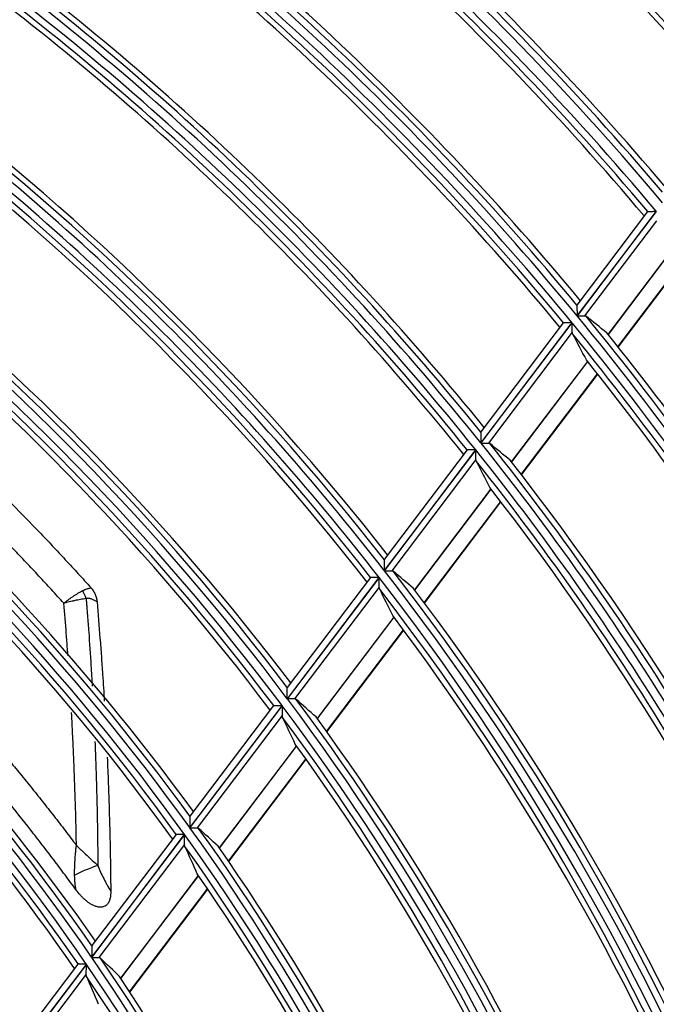
# Model space of a CAD drawing. Units: millimetres. Extents: x 0 to 8487, y 0 to 6053.
# Drawn here: x 1967 to 2014, y 3041 to 3114 of the extents above; entities that cross this region are included whole.
import ezdxf

# ---------------------------------------------------------------- set-up
doc = ezdxf.new("R2010")
doc.units = ezdxf.units.MM
doc.layers.add('LG-AIRCON', color=3, linetype='Continuous')

msp = doc.modelspace()

# ---------------------------------------------------------------- linework, layer by layer
at = {"layer": 'LG-AIRCON', "linetype": 'Continuous'}
for p, q in [((2013.465, 3099.743), (2008.204, 3092.797)), ((2014.108, 3099.763), (2008.23, 3092.004)), ((2008.241, 3091.991), (2014.118, 3099.751)), ((2014.136, 3099.061), (2008.789, 3092.002)), ((2013.465, 3099.743), (2013.473, 3099.747)), ((2015.289, 3096.916), (2010.526, 3090.628)), ((2010.533, 3090.618), (2015.296, 3096.907)), ((2011.264, 3089.705), (2016.034, 3096.002)), ((2011.281, 3089.684), (2016.051, 3095.981)), ((2007.206, 3091.48), (2001.072, 3083.383)), ((2007.847, 3091.498), (2001.082, 3082.567)), ((2001.092, 3082.554), (2007.857, 3091.485)), ((2007.215, 3091.485), (2007.207, 3091.482)), ((2007.871, 3090.791), (2001.638, 3082.562)), ((2009.008, 3088.624), (2003.356, 3081.163)), ((2003.363, 3081.154), (2009.015, 3088.615)), ((2004.084, 3080.227), (2009.744, 3087.699)), ((2004.101, 3080.205), (2009.761, 3087.678)), ((2001.072, 3083.383), (2001.07, 3083.373)), ((2000.06, 3082.047), (1993.905, 3073.921)), ((2000.698, 3082.06), (1993.909, 3073.097)), ((1993.919, 3073.084), (2000.708, 3082.047)), ((2000.069, 3082.051), (2000.061, 3082.048)), ((2000.717, 3081.346), (1994.461, 3073.087)), ((2001.833, 3079.152), (1996.159, 3071.661)), ((1996.166, 3071.651), (2001.84, 3079.143)), ((1996.875, 3070.709), (2002.559, 3078.213)), ((1996.891, 3070.687), (2002.576, 3078.191)), ((1993.905, 3073.921), (1993.903, 3073.911)), ((1993.523, 3072.588), (1986.704, 3063.586)), ((1992.889, 3072.579), (1986.707, 3064.417)), ((1986.714, 3063.573), (1993.533, 3072.575)), ((1992.897, 3072.584), (1992.89, 3072.58)), ((1993.537, 3071.867), (1987.253, 3063.571)), ((1994.629, 3069.641), (1988.927, 3062.114)), ((1988.934, 3062.104), (1994.636, 3069.632)), ((1989.629, 3061.144), (1995.342, 3068.686)), ((1989.646, 3061.121), (1995.359, 3068.664)), ((1986.705, 3064.409), (1986.708, 3064.419)), ((1986.317, 3063.074), (1979.462, 3054.026)), ((1979.472, 3054.012), (1986.327, 3063.061)), ((1985.688, 3063.073), (1979.474, 3054.869)), ((1985.688, 3063.073), (1985.695, 3063.076)), ((1986.324, 3062.345), (1980.007, 3054.005)), ((1987.389, 3060.083), (1981.653, 3052.512)), ((1981.66, 3052.502), (1987.396, 3060.074)), ((1982.34, 3051.521), (1988.088, 3059.11)), ((1982.356, 3051.498), (1988.104, 3059.087)), ((1979.474, 3054.869), (1979.471, 3054.859)), ((1979.072, 3053.511), (1972.174, 3044.404)), ((1972.183, 3044.39), (1979.082, 3053.497)), ((1978.447, 3053.514), (1972.195, 3045.259)), ((1978.456, 3053.518), (1978.448, 3053.515)), ((1979.073, 3052.772), (1972.714, 3044.377)), ((1980.105, 3050.468), (1974.328, 3042.841)), ((1974.335, 3042.831), (1980.112, 3050.458)), ((1974.997, 3041.827), (1980.789, 3049.473)), ((1975.012, 3041.803), (1980.805, 3049.45)), ((1972.195, 3045.26), (1972.192, 3045.25)), ((1971.781, 3043.885), (1964.987, 3034.915)), ((1964.996, 3034.901), (1971.791, 3043.871)), ((1971.161, 3043.894), (1965.019, 3035.786)), ((1971.169, 3043.899), (1971.162, 3043.896)), ((1971.772, 3043.134), (1965.521, 3034.882))]:
    msp.add_line(p, q, dxfattribs=at)
for radius, start, end in [(236.609, 40.71446, 55.71046), (237.105, 40.86285, 55.6017), (237.519, 40.88522, 55.13923), (235.341, 40.64807, 55.64405), (234.845, 40.74571, 55.48194), (234.431, 40.725, 54.96888), (225.859, 40.12706, 55.12286), (226.355, 40.28414, 55.00997), (225.091, 40.08294, 55.07873), (226.769, 40.30857, 54.52551), (224.595, 40.18401, 54.90759), (224.181, 40.16144, 54.36875), (216.105, 39.67732, 54.38944), (214.991, 39.47195, 54.46753), (215.609, 39.51098, 54.50657), (216.519, 39.70415, 53.88189), (214.495, 39.57662, 54.28647), (214.081, 39.55161, 53.71949), (204.605, 38.92202, 53.61698), (203.491, 38.70021, 53.69552), (204.109, 38.7439, 53.73923), (205.019, 38.9519, 53.08067), (202.995, 38.80928, 53.50166), (202.581, 38.78132, 52.89875), (192.609, 37.88215, 52.87717), (193.105, 38.07382, 52.74935), (191.991, 37.83288, 52.82788), (193.519, 38.10736, 52.18069), (191.495, 37.9467, 52.61931), (191.081, 37.91487, 51.97547), (181.109, 36.90677, 51.90145), (181.605, 37.1142, 51.76756), (180.491, 36.85076, 51.84543), (182.019, 37.15229, 51.1622), (179.995, 36.96972, 51.61974), (179.581, 36.93347, 50.92882), (215.609, 24.51098, 39.50657), (216.105, 24.67732, 39.38944), (214.991, 24.47195, 39.46753), (214.495, 24.57662, 39.28647), (216.519, 24.70415, 38.88189), (214.081, 24.55161, 38.71949), (169.609, 35.79332, 50.78761), (170.105, 36.01928, 50.6471), (168.991, 35.72908, 50.72334), (170.519, 36.06277, 49.9997), (168.495, 35.85358, 50.4775), (168.081, 35.81199, 49.73181), (204.109, 23.7439, 38.73923), (204.605, 23.92202, 38.61698), (203.491, 23.70021, 38.69552), (202.995, 23.80928, 38.50166), (205.019, 23.9519, 38.08067), (202.581, 23.78132, 37.89875), (158.109, 34.50965, 49.50348), (158.605, 34.75774, 49.35572), (157.491, 34.43517, 49.42897), (159.019, 34.80808, 48.65963), (156.995, 34.56566, 49.15906), (192.609, 22.88215, 37.87717), (193.105, 23.07382, 37.74935), (191.991, 22.83288, 37.82788), (156.581, 34.51708, 48.34878), (191.495, 22.9467, 37.61931), (193.519, 23.10736, 37.18069), (191.081, 22.91487, 36.97547), (181.109, 21.90677, 36.90145), (181.605, 22.1142, 36.76756), (180.491, 21.85076, 36.84543), (179.995, 21.96972, 36.61974), (182.019, 22.15229, 36.1622), (179.581, 21.93347, 35.92882), (169.609, 20.79332, 35.78761), (170.105, 21.01928, 35.6471), (168.991, 20.72908, 35.72334), (168.495, 20.85358, 35.4775), (170.519, 21.06277, 34.9997), (168.081, 20.81199, 34.73181), (158.109, 19.50965, 34.50348), (158.605, 19.75774, 34.35572), (157.491, 19.43517, 34.42897), (156.995, 19.56566, 34.15906), (159.019, 19.80808, 33.65963)]:
    msp.add_arc((1841.887, 2954.828), radius, start, end, dxfattribs=at)
for centre, major_axis, ratio, start_param, end_param in [((1878.103, 2927.391), (-171.442, 129.861), 0.977437, 4.680512, 4.689627), ((1802.207, 2984.888), (-187.821, 142.305), 0.977426, 4.264513, 4.273719), ((1876.078, 2928.929), (-161.844, 122.594), 0.977429, 4.666097, 4.675758), ((1804.229, 2983.35), (-178.26, 134.997), 0.977434, 4.250992, 4.260755), ((1874.048, 2930.461), (-152.254, 115.323), 0.977441, 4.649813, 4.66009), ((1971.392, 3070.568), (-0.619, 1.902), 0.249791, 4.865793, 5.208152), ((1806.257, 2981.815), (-168.66, 127.735), 0.977433, 4.236112, 4.246506), ((1872.023, 2931.999), (-142.656, 108.056), 0.977434, 4.631365, 4.642347), ((1808.285, 2980.28), (-159.059, 120.474), 0.977431, 4.219301, 4.230417), ((1869.999, 2933.537), (-133.054, 100.793), 0.977423, 4.61025, 4.622045), ((1810.315, 2978.746), (-149.446, 113.226), 0.977427, 4.20024, 4.212191), ((1972.297, 3050.696), (1.871, 0.706), 0.183838, 1.320106, 2.332378), ((1867.97, 2935.071), (-123.462, 93.522), 0.977428, 4.585725, 4.59847), ((1812.341, 2977.21), (-139.86, 105.947), 0.97743, 4.17808, 4.191009)]:
    msp.add_ellipse(centre, major_axis=major_axis, ratio=ratio, start_param=start_param, end_param=end_param, dxfattribs=at)
for points, knots in [([(2013.473, 3099.747), (2013.478, 3099.747), (2013.488, 3099.747), (2013.506, 3099.748), (2013.51, 3099.748), (2013.518, 3099.748), (2013.522, 3099.748), (2013.535, 3099.748), (2013.555, 3099.749), (2013.577, 3099.749), (2013.601, 3099.75), (2013.613, 3099.75), (2013.652, 3099.751), (2013.68, 3099.752), (2013.724, 3099.753), (2013.74, 3099.754), (2013.771, 3099.755), (2013.786, 3099.755), (2013.835, 3099.756), (2013.868, 3099.757), (2013.934, 3099.759), (2013.968, 3099.76), (2014.02, 3099.761), (2014.038, 3099.762), (2014.064, 3099.762), (2014.073, 3099.762), (2014.09, 3099.763), (2014.099, 3099.763), (2014.108, 3099.763)], [0, 0, 0, 0, 0.125, 0.125, 0.15625, 0.15625, 0.1875, 0.1875, 0.25, 0.3125, 0.3125, 0.375, 0.375, 0.5, 0.5, 0.5625, 0.5625, 0.625, 0.625, 0.75, 0.75, 0.875, 0.875, 0.9375, 0.9375, 0.96875, 0.96875, 1, 1, 1, 1]), ([(2008.213, 3092.803), (2008.213, 3092.799), (2008.213, 3092.793), (2008.213, 3092.778), (2008.214, 3092.769), (2008.214, 3092.753), (2008.214, 3092.747), (2008.214, 3092.735), (2008.214, 3092.729), (2008.215, 3092.71), (2008.215, 3092.696), (2008.216, 3092.666), (2008.216, 3092.651), (2008.217, 3092.619), (2008.217, 3092.602), (2008.218, 3092.551), (2008.219, 3092.515), (2008.22, 3092.459), (2008.221, 3092.44), (2008.222, 3092.402), (2008.222, 3092.383), (2008.223, 3092.325), (2008.224, 3092.286), (2008.226, 3092.206), (2008.227, 3092.166), (2008.228, 3092.106), (2008.228, 3092.085), (2008.229, 3092.055), (2008.229, 3092.045), (2008.23, 3092.024), (2008.23, 3092.014), (2008.23, 3092.004)], [0, 0, 0, 0, 0.0625, 0.0625, 0.125, 0.125, 0.15625, 0.15625, 0.1875, 0.1875, 0.25, 0.25, 0.3125, 0.3125, 0.375, 0.375, 0.5, 0.5, 0.5625, 0.5625, 0.625, 0.625, 0.75, 0.75, 0.875, 0.875, 0.9375, 0.9375, 0.96875, 0.96875, 1, 1, 1, 1]), ([(2008.241, 3091.991), (2008.247, 3091.991), (2008.253, 3091.991), (2008.266, 3091.991), (2008.286, 3091.992), (2008.305, 3091.992), (2008.344, 3091.993), (2008.369, 3091.994), (2008.42, 3091.995), (2008.445, 3091.995), (2008.482, 3091.996), (2008.495, 3091.996), (2008.519, 3091.997), (2008.531, 3091.997), (2008.591, 3091.998), (2008.636, 3091.999), (2008.688, 3092), (2008.698, 3092), (2008.718, 3092.001), (2008.728, 3092.001), (2008.756, 3092.001), (2008.773, 3092.002), (2008.789, 3092.002)], [0, 0, 0, 0, 0.03125, 0.03125, 0.0625, 0.125, 0.125, 0.25, 0.25, 0.375, 0.375, 0.4375, 0.4375, 0.5, 0.5, 0.75, 0.75, 0.8125, 0.8125, 0.875, 0.875, 1, 1, 1, 1]), ([(2008.789, 3092.002), (2008.812, 3092.002), (2008.833, 3091.999), (2008.871, 3091.987), (2008.889, 3091.978), (2008.904, 3091.965)], [0, 0, 0, 0, 0.5, 0.5, 1, 1, 1, 1]), ([(2007.847, 3091.498), (2007.838, 3091.498), (2007.829, 3091.498), (2007.812, 3091.497), (2007.786, 3091.497), (2007.76, 3091.496), (2007.709, 3091.495), (2007.675, 3091.494), (2007.608, 3091.493), (2007.575, 3091.492), (2007.511, 3091.491), (2007.48, 3091.49), (2007.436, 3091.49), (2007.422, 3091.489), (2007.394, 3091.489), (2007.38, 3091.488), (2007.341, 3091.488), (2007.318, 3091.487), (2007.286, 3091.486), (2007.277, 3091.486), (2007.259, 3091.486), (2007.243, 3091.485), (2007.231, 3091.485), (2007.221, 3091.485), (2007.217, 3091.485), (2007.215, 3091.485)], [0, 0, 0, 0, 0.03125, 0.03125, 0.0625, 0.125, 0.125, 0.25, 0.25, 0.375, 0.375, 0.5, 0.5, 0.5625, 0.5625, 0.625, 0.625, 0.75, 0.75, 0.8125, 0.8125, 0.875, 0.9375, 0.9375, 1, 1, 1, 1]), ([(2007.871, 3090.791), (2007.871, 3090.813), (2007.87, 3090.836), (2007.869, 3090.886), (2007.869, 3090.913), (2007.868, 3090.954), (2007.868, 3090.968), (2007.867, 3090.996), (2007.867, 3091.011), (2007.866, 3091.054), (2007.865, 3091.084), (2007.864, 3091.173), (2007.862, 3091.234), (2007.861, 3091.327), (2007.86, 3091.359), (2007.859, 3091.406), (2007.859, 3091.43), (2007.858, 3091.454), (2007.858, 3091.469), (2007.858, 3091.477), (2007.857, 3091.485)], [0, 0, 0, 0, 0.125, 0.125, 0.25, 0.25, 0.3125, 0.3125, 0.375, 0.375, 0.5, 0.5, 0.75, 0.75, 0.875, 0.875, 0.9375, 0.96875, 0.96875, 1, 1, 1, 1]), ([(2007.904, 3090.646), (2007.894, 3090.666), (2007.886, 3090.688), (2007.875, 3090.736), (2007.872, 3090.762), (2007.871, 3090.791)], [0, 0, 0, 0, 0.5, 0.5, 1, 1, 1, 1]), ([(1954.375, 3088.985), (1954.536, 3088.85), (1954.697, 3088.715), (1955.22, 3088.273), (1955.581, 3087.966), (1956.299, 3087.349), (1956.656, 3087.039), (1957.369, 3086.416), (1957.724, 3086.103), (1958.786, 3085.161), (1959.488, 3084.528), (1961.577, 3082.611), (1962.948, 3081.311), (1964.972, 3079.33), (1965.641, 3078.665), (1966.969, 3077.323), (1967.627, 3076.647), (1968.605, 3075.624), (1968.93, 3075.282), (1969.577, 3074.596), (1969.899, 3074.251), (1970.541, 3073.559), (1970.86, 3073.212), (1971.496, 3072.515), (1971.813, 3072.165), (1972.128, 3071.814)], [0, 0, 0, 0, 0.025453, 0.025453, 0.082779, 0.082779, 0.140106, 0.140106, 0.197432, 0.197432, 0.312085, 0.312085, 0.54139, 0.54139, 0.656042, 0.656042, 0.770695, 0.770695, 0.828021, 0.828021, 0.885347, 0.885347, 0.942674, 0.942674, 1, 1, 1, 1]), ([(1970.11, 3070.671), (1969.957, 3070.84), (1969.803, 3071.009), (1969.496, 3071.347), (1969.342, 3071.516), (1968.878, 3072.021), (1968.568, 3072.357), (1967.945, 3073.026), (1967.632, 3073.359), (1967.003, 3074.023), (1966.687, 3074.354), (1965.736, 3075.343), (1965.096, 3075.998), (1964.128, 3076.973), (1963.804, 3077.297), (1963.153, 3077.942), (1962.826, 3078.263), (1961.842, 3079.224), (1961.18, 3079.859), (1959.845, 3081.121), (1959.173, 3081.747), (1958.155, 3082.678), (1957.815, 3082.987), (1957.131, 3083.603), (1956.788, 3083.91), (1956.098, 3084.521), (1955.752, 3084.825), (1955.058, 3085.431), (1954.709, 3085.733), (1954.064, 3086.287), (1953.768, 3086.539), (1953.471, 3086.79)], [0, 0, 0, 0, 0.029688, 0.029688, 0.059375, 0.059375, 0.118751, 0.118751, 0.178126, 0.178126, 0.237501, 0.237501, 0.356252, 0.356252, 0.415628, 0.415628, 0.475003, 0.475003, 0.593754, 0.593754, 0.712504, 0.712504, 0.77188, 0.77188, 0.831255, 0.831255, 0.890631, 0.890631, 0.950006, 0.950006, 1, 1, 1, 1]), ([(2001.07, 3083.373), (2001.07, 3083.369), (2001.07, 3083.363), (2001.071, 3083.348), (2001.071, 3083.339), (2001.071, 3083.323), (2001.071, 3083.317), (2001.071, 3083.305), (2001.071, 3083.299), (2001.072, 3083.279), (2001.072, 3083.265), (2001.072, 3083.236), (2001.073, 3083.22), (2001.073, 3083.188), (2001.073, 3083.171), (2001.074, 3083.119), (2001.075, 3083.083), (2001.075, 3083.027), (2001.076, 3083.009), (2001.076, 3082.97), (2001.077, 3082.951), (2001.077, 3082.892), (2001.078, 3082.852), (2001.079, 3082.792), (2001.079, 3082.772), (2001.08, 3082.731), (2001.08, 3082.69), (2001.081, 3082.639), (2001.081, 3082.608), (2001.082, 3082.588), (2001.082, 3082.577), (2001.082, 3082.567)], [0, 0, 0, 0, 0.0625, 0.0625, 0.125, 0.125, 0.15625, 0.15625, 0.1875, 0.1875, 0.25, 0.25, 0.3125, 0.3125, 0.375, 0.375, 0.5, 0.5, 0.5625, 0.5625, 0.625, 0.625, 0.75, 0.75, 0.8125, 0.8125, 0.875, 0.9375, 0.96875, 0.96875, 1, 1, 1, 1]), ([(2001.092, 3082.554), (2001.099, 3082.554), (2001.105, 3082.555), (2001.118, 3082.555), (2001.138, 3082.555), (2001.157, 3082.555), (2001.195, 3082.556), (2001.221, 3082.556), (2001.271, 3082.557), (2001.296, 3082.557), (2001.333, 3082.558), (2001.346, 3082.558), (2001.37, 3082.558), (2001.382, 3082.558), (2001.441, 3082.559), (2001.486, 3082.56), (2001.538, 3082.56), (2001.548, 3082.561), (2001.568, 3082.561), (2001.577, 3082.561), (2001.605, 3082.561), (2001.622, 3082.561), (2001.638, 3082.562)], [0, 0, 0, 0, 0.03125, 0.03125, 0.0625, 0.125, 0.125, 0.25, 0.25, 0.375, 0.375, 0.4375, 0.4375, 0.5, 0.5, 0.75, 0.75, 0.8125, 0.8125, 0.875, 0.875, 1, 1, 1, 1]), ([(2001.638, 3082.562), (2001.661, 3082.562), (2001.682, 3082.559), (2001.72, 3082.546), (2001.737, 3082.536), (2001.752, 3082.524)], [0, 0, 0, 0, 0.5, 0.5, 1, 1, 1, 1]), ([(2000.698, 3082.06), (2000.689, 3082.06), (2000.68, 3082.06), (2000.663, 3082.059), (2000.637, 3082.059), (2000.611, 3082.059), (2000.56, 3082.058), (2000.526, 3082.058), (2000.46, 3082.057), (2000.426, 3082.056), (2000.363, 3082.055), (2000.332, 3082.055), (2000.288, 3082.054), (2000.274, 3082.054), (2000.246, 3082.054), (2000.233, 3082.053), (2000.194, 3082.053), (2000.171, 3082.053), (2000.14, 3082.052), (2000.13, 3082.052), (2000.113, 3082.052), (2000.097, 3082.052), (2000.085, 3082.051), (2000.075, 3082.051), (2000.071, 3082.051), (2000.069, 3082.051)], [0, 0, 0, 0, 0.03125, 0.03125, 0.0625, 0.125, 0.125, 0.25, 0.25, 0.375, 0.375, 0.5, 0.5, 0.5625, 0.5625, 0.625, 0.625, 0.75, 0.75, 0.8125, 0.8125, 0.875, 0.9375, 0.9375, 1, 1, 1, 1]), ([(2000.717, 3081.346), (2000.717, 3081.369), (2000.717, 3081.393), (2000.716, 3081.443), (2000.716, 3081.47), (2000.715, 3081.511), (2000.715, 3081.525), (2000.715, 3081.554), (2000.714, 3081.569), (2000.714, 3081.612), (2000.713, 3081.642), (2000.712, 3081.732), (2000.712, 3081.794), (2000.71, 3081.888), (2000.71, 3081.92), (2000.709, 3081.967), (2000.709, 3081.991), (2000.709, 3082.015), (2000.708, 3082.031), (2000.708, 3082.039), (2000.708, 3082.047)], [0, 0, 0, 0, 0.125, 0.125, 0.25, 0.25, 0.3125, 0.3125, 0.375, 0.375, 0.5, 0.5, 0.75, 0.75, 0.875, 0.875, 0.9375, 0.96875, 0.96875, 1, 1, 1, 1]), ([(2000.749, 3081.2), (2000.739, 3081.22), (2000.731, 3081.242), (2000.72, 3081.291), (2000.718, 3081.318), (2000.717, 3081.346)], [0, 0, 0, 0, 0.5, 0.5, 1, 1, 1, 1]), ([(1949.263, 3076.323), (1949.348, 3076.248), (1949.433, 3076.172), (1949.862, 3075.789), (1950.205, 3075.48), (1951.231, 3074.55), (1951.91, 3073.923), (1952.919, 3072.975), (1953.253, 3072.658), (1953.921, 3072.021), (1954.253, 3071.701), (1954.915, 3071.057), (1955.244, 3070.734), (1955.9, 3070.085), (1956.227, 3069.759), (1956.715, 3069.269), (1956.877, 3069.105), (1957.201, 3068.776), (1957.363, 3068.612), (1957.685, 3068.281), (1957.846, 3068.116), (1958.167, 3067.784), (1958.327, 3067.618), (1958.647, 3067.285), (1958.806, 3067.119), (1959.125, 3066.785), (1959.284, 3066.617), (1959.601, 3066.282), (1959.759, 3066.114), (1960.074, 3065.777), (1960.231, 3065.608), (1960.702, 3065.1), (1961.015, 3064.76), (1961.637, 3064.078), (1961.947, 3063.735), (1962.564, 3063.047), (1962.871, 3062.702), (1963.482, 3062.009), (1963.786, 3061.661), (1964.391, 3060.962), (1964.692, 3060.611), (1965.142, 3060.082), (1965.291, 3059.906), (1965.59, 3059.552), (1965.738, 3059.375), (1966.183, 3058.843), (1966.479, 3058.487), (1967.065, 3057.773), (1967.357, 3057.415), (1967.937, 3056.696), (1968.225, 3056.336), (1968.798, 3055.613), (1969.083, 3055.251), (1969.65, 3054.524), (1969.931, 3054.16), (1970.491, 3053.429), (1970.769, 3053.063), (1971.045, 3052.695)], [0, 0, 0, 0, 0.010582, 0.010582, 0.053601, 0.053601, 0.139637, 0.139637, 0.182655, 0.182655, 0.225673, 0.225673, 0.268691, 0.268691, 0.31171, 0.31171, 0.333219, 0.333219, 0.354728, 0.354728, 0.376237, 0.376237, 0.397746, 0.397746, 0.419255, 0.419255, 0.440764, 0.440764, 0.462273, 0.462273, 0.483782, 0.483782, 0.5268, 0.5268, 0.569818, 0.569818, 0.612837, 0.612837, 0.655855, 0.655855, 0.698873, 0.698873, 0.720382, 0.720382, 0.741891, 0.741891, 0.784909, 0.784909, 0.827927, 0.827927, 0.870946, 0.870946, 0.913964, 0.913964, 0.956982, 0.956982, 1, 1, 1, 1]), ([(1971.029, 3049.387), (1970.754, 3049.762), (1970.478, 3050.136), (1969.922, 3050.883), (1969.642, 3051.255), (1969.079, 3051.998), (1968.795, 3052.368), (1968.225, 3053.106), (1967.938, 3053.474), (1967.073, 3054.574), (1966.489, 3055.303), (1965.604, 3056.389), (1965.308, 3056.749), (1964.711, 3057.468), (1964.411, 3057.827), (1963.808, 3058.541), (1963.504, 3058.897), (1962.895, 3059.606), (1962.588, 3059.959), (1961.664, 3061.015), (1961.041, 3061.714), (1960.097, 3062.756), (1959.78, 3063.101), (1959.144, 3063.79), (1958.825, 3064.134), (1958.182, 3064.817), (1957.859, 3065.158), (1957.21, 3065.837), (1956.884, 3066.175), (1956.229, 3066.848), (1955.899, 3067.184), (1955.237, 3067.852), (1954.905, 3068.185), (1954.236, 3068.848), (1953.901, 3069.179), (1953.226, 3069.836), (1952.887, 3070.164), (1951.864, 3071.143), (1951.176, 3071.79), (1949.799, 3073.063), (1949.109, 3073.69), (1948.413, 3074.311)], [0, 0, 0, 0, 0.041722, 0.041722, 0.083445, 0.083445, 0.125167, 0.125167, 0.166889, 0.166889, 0.250334, 0.250334, 0.292056, 0.292056, 0.333778, 0.333778, 0.375501, 0.375501, 0.417223, 0.417223, 0.500668, 0.500668, 0.54239, 0.54239, 0.584112, 0.584112, 0.625835, 0.625835, 0.667557, 0.667557, 0.709279, 0.709279, 0.751002, 0.751002, 0.792724, 0.792724, 0.834446, 0.834446, 0.917891, 0.917891, 1, 1, 1, 1]), ([(1993.903, 3073.911), (1993.903, 3073.907), (1993.903, 3073.901), (1993.903, 3073.885), (1993.903, 3073.876), (1993.903, 3073.859), (1993.903, 3073.854), (1993.903, 3073.841), (1993.903, 3073.835), (1993.903, 3073.815), (1993.904, 3073.801), (1993.904, 3073.771), (1993.904, 3073.755), (1993.904, 3073.722), (1993.904, 3073.705), (1993.905, 3073.653), (1993.905, 3073.617), (1993.905, 3073.561), (1993.906, 3073.542), (1993.906, 3073.503), (1993.906, 3073.483), (1993.906, 3073.424), (1993.907, 3073.384), (1993.907, 3073.323), (1993.907, 3073.303), (1993.907, 3073.262), (1993.908, 3073.221), (1993.908, 3073.169), (1993.908, 3073.138), (1993.908, 3073.118), (1993.909, 3073.107), (1993.909, 3073.097)], [0, 0, 0, 0, 0.0625, 0.0625, 0.125, 0.125, 0.15625, 0.15625, 0.1875, 0.1875, 0.25, 0.25, 0.3125, 0.3125, 0.375, 0.375, 0.5, 0.5, 0.5625, 0.5625, 0.625, 0.625, 0.75, 0.75, 0.8125, 0.8125, 0.875, 0.9375, 0.96875, 0.96875, 1, 1, 1, 1]), ([(1993.919, 3073.084), (1993.925, 3073.084), (1993.932, 3073.084), (1993.945, 3073.084), (1993.964, 3073.084), (1993.983, 3073.084), (1994.021, 3073.085), (1994.072, 3073.085), (1994.121, 3073.085), (1994.158, 3073.085), (1994.171, 3073.086), (1994.195, 3073.086), (1994.207, 3073.086), (1994.266, 3073.086), (1994.31, 3073.086), (1994.362, 3073.087), (1994.372, 3073.087), (1994.392, 3073.087), (1994.401, 3073.087), (1994.429, 3073.087), (1994.446, 3073.087), (1994.461, 3073.087)], [0, 0, 0, 0, 0.03125, 0.03125, 0.0625, 0.125, 0.125, 0.25, 0.375, 0.375, 0.4375, 0.4375, 0.5, 0.5, 0.75, 0.75, 0.8125, 0.8125, 0.875, 0.875, 1, 1, 1, 1]), ([(1994.461, 3073.087), (1994.484, 3073.087), (1994.505, 3073.084), (1994.543, 3073.071), (1994.56, 3073.061), (1994.575, 3073.048)], [0, 0, 0, 0, 0.5, 0.5, 1, 1, 1, 1]), ([(1993.523, 3072.588), (1993.514, 3072.588), (1993.505, 3072.588), (1993.488, 3072.588), (1993.462, 3072.587), (1993.437, 3072.587), (1993.386, 3072.587), (1993.352, 3072.587), (1993.302, 3072.586), (1993.286, 3072.586), (1993.253, 3072.586), (1993.237, 3072.586), (1993.189, 3072.586), (1993.159, 3072.585), (1993.115, 3072.585), (1993.101, 3072.585), (1993.073, 3072.585), (1993.06, 3072.585), (1993.022, 3072.585), (1992.999, 3072.584), (1992.968, 3072.584), (1992.958, 3072.584), (1992.941, 3072.584), (1992.925, 3072.584), (1992.914, 3072.584), (1992.904, 3072.584), (1992.9, 3072.584), (1992.897, 3072.584)], [0, 0, 0, 0, 0.03125, 0.03125, 0.0625, 0.125, 0.125, 0.25, 0.25, 0.3125, 0.3125, 0.375, 0.375, 0.5, 0.5, 0.5625, 0.5625, 0.625, 0.625, 0.75, 0.75, 0.8125, 0.8125, 0.875, 0.9375, 0.9375, 1, 1, 1, 1]), ([(1993.537, 3071.867), (1993.537, 3071.889), (1993.537, 3071.914), (1993.536, 3071.965), (1993.536, 3071.992), (1993.536, 3072.034), (1993.536, 3072.048), (1993.536, 3072.077), (1993.536, 3072.092), (1993.535, 3072.136), (1993.535, 3072.166), (1993.535, 3072.257), (1993.534, 3072.319), (1993.534, 3072.414), (1993.534, 3072.446), (1993.533, 3072.494), (1993.533, 3072.518), (1993.533, 3072.542), (1993.533, 3072.559), (1993.533, 3072.567), (1993.533, 3072.575)], [0, 0, 0, 0, 0.125, 0.125, 0.25, 0.25, 0.3125, 0.3125, 0.375, 0.375, 0.5, 0.5, 0.75, 0.75, 0.875, 0.875, 0.9375, 0.96875, 0.96875, 1, 1, 1, 1]), ([(1970.11, 3070.671), (1970.123, 3070.682), (1970.137, 3070.693), (1970.165, 3070.716), (1970.206, 3070.749), (1970.248, 3070.782), (1970.332, 3070.848), (1970.445, 3070.935), (1970.561, 3071.019), (1970.65, 3071.081), (1970.679, 3071.102), (1970.738, 3071.142), (1970.768, 3071.162), (1970.916, 3071.261), (1971.035, 3071.336), (1971.275, 3071.478), (1971.395, 3071.546), (1971.515, 3071.609)], [0, 0, 0, 0, 0.03125, 0.03125, 0.0625, 0.125, 0.125, 0.25, 0.375, 0.375, 0.4375, 0.4375, 0.5, 0.5, 0.75, 0.75, 1, 1, 1, 1]), ([(1971.515, 3071.609), (1971.613, 3071.66), (1971.713, 3071.702), (1971.841, 3071.745), (1971.867, 3071.753), (1971.919, 3071.768), (1971.945, 3071.775), (1972.023, 3071.795), (1972.075, 3071.805), (1972.128, 3071.814)], [0, 0, 0, 0, 0.5, 0.5, 0.625, 0.625, 0.75, 0.75, 1, 1, 1, 1]), ([(1972.128, 3071.814), (1972.191, 3071.744), (1972.248, 3071.668), (1972.348, 3071.509), (1972.393, 3071.424), (1972.44, 3071.313), (1972.449, 3071.291), (1972.467, 3071.245), (1972.475, 3071.222), (1972.498, 3071.154), (1972.512, 3071.107), (1972.536, 3071.013), (1972.547, 3070.965), (1972.563, 3070.868), (1972.57, 3070.819), (1972.574, 3070.769)], [0, 0, 0, 0, 0.25, 0.25, 0.5, 0.5, 0.5625, 0.5625, 0.625, 0.625, 0.75, 0.75, 0.875, 0.875, 1, 1, 1, 1]), ([(1993.568, 3071.719), (1993.557, 3071.739), (1993.55, 3071.762), (1993.54, 3071.811), (1993.537, 3071.838), (1993.537, 3071.867)], [0, 0, 0, 0, 0.5, 0.5, 1, 1, 1, 1]), ([(1971.767, 3071.011), (1971.627, 3070.993), (1971.488, 3070.972), (1971.209, 3070.924), (1971.069, 3070.898), (1970.894, 3070.862), (1970.859, 3070.855), (1970.789, 3070.84), (1970.754, 3070.832), (1970.65, 3070.809), (1970.512, 3070.777), (1970.376, 3070.743), (1970.275, 3070.716), (1970.225, 3070.703), (1970.176, 3070.689), (1970.143, 3070.68), (1970.126, 3070.675), (1970.11, 3070.671)], [0, 0, 0, 0, 0.25, 0.25, 0.5, 0.5, 0.5625, 0.5625, 0.625, 0.625, 0.75, 0.875, 0.875, 0.9375, 0.96875, 0.96875, 1, 1, 1, 1]), ([(1970.413, 3066.791), (1970.402, 3066.958), (1970.39, 3067.125), (1970.35, 3067.667), (1970.322, 3068.042), (1970.236, 3069.169), (1970.175, 3069.92), (1970.11, 3070.671)], [0, 0, 0, 0, 0.129171, 0.129171, 0.419447, 0.419447, 1, 1, 1, 1]), ([(1972.574, 3070.769), (1972.513, 3070.809), (1972.45, 3070.846), (1972.354, 3070.897), (1972.322, 3070.913), (1972.256, 3070.943), (1972.222, 3070.957), (1972.154, 3070.982), (1972.12, 3070.994), (1972.05, 3071.013), (1972.015, 3071.02), (1971.961, 3071.027), (1971.943, 3071.029), (1971.907, 3071.031), (1971.889, 3071.031), (1971.854, 3071.029), (1971.836, 3071.027), (1971.801, 3071.021), (1971.784, 3071.017), (1971.767, 3071.011)], [0, 0, 0, 0, 0.25, 0.25, 0.375, 0.375, 0.5, 0.5, 0.625, 0.625, 0.75, 0.75, 0.8125, 0.8125, 0.875, 0.875, 0.9375, 0.9375, 1, 1, 1, 1]), ([(1971.767, 3071.011), (1971.771, 3070.96), (1971.775, 3070.908), (1971.784, 3070.804), (1971.796, 3070.649), (1971.825, 3070.287), (1971.882, 3069.562), (1971.928, 3068.942), (1972.017, 3067.7), (1972.073, 3066.873), (1972.156, 3065.539), (1972.186, 3065.033), (1972.215, 3064.527)], [0, 0, 0, 0, 0.023927, 0.023927, 0.047854, 0.095708, 0.191415, 0.382831, 0.382831, 0.765662, 0.765662, 1, 1, 1, 1]), ([(1972.574, 3070.769), (1972.652, 3069.872), (1972.726, 3068.974), (1972.83, 3067.629), (1972.863, 3067.181), (1972.927, 3066.284), (1972.959, 3065.836), (1973.033, 3064.729), (1973.074, 3064.071), (1973.113, 3063.413)], [0, 0, 0, 0, 0.36568, 0.36568, 0.548521, 0.548521, 0.731361, 0.731361, 1, 1, 1, 1]), ([(1986.704, 3063.586), (1986.704, 3063.597), (1986.704, 3063.607), (1986.704, 3063.628), (1986.704, 3063.659), (1986.704, 3063.69), (1986.705, 3063.752), (1986.705, 3063.792), (1986.705, 3063.873), (1986.705, 3063.913), (1986.705, 3063.973), (1986.705, 3063.993), (1986.705, 3064.032), (1986.705, 3064.051), (1986.705, 3064.109), (1986.705, 3064.146), (1986.705, 3064.19), (1986.705, 3064.199), (1986.705, 3064.216), (1986.705, 3064.225), (1986.705, 3064.25), (1986.705, 3064.266), (1986.705, 3064.296), (1986.705, 3064.311), (1986.705, 3064.338), (1986.705, 3064.35), (1986.705, 3064.373), (1986.705, 3064.382), (1986.705, 3064.399), (1986.705, 3064.405), (1986.705, 3064.409)], [0, 0, 0, 0, 0.03125, 0.03125, 0.0625, 0.125, 0.125, 0.25, 0.25, 0.375, 0.375, 0.4375, 0.4375, 0.5, 0.5, 0.625, 0.625, 0.65625, 0.65625, 0.6875, 0.6875, 0.75, 0.75, 0.8125, 0.8125, 0.875, 0.875, 0.9375, 0.9375, 1, 1, 1, 1]), ([(1987.253, 3063.571), (1987.238, 3063.571), (1987.221, 3063.572), (1987.185, 3063.572), (1987.166, 3063.572), (1987.125, 3063.572), (1987.103, 3063.572), (1987.059, 3063.572), (1987.036, 3063.572), (1986.989, 3063.572), (1986.965, 3063.572), (1986.916, 3063.572), (1986.892, 3063.572), (1986.842, 3063.573), (1986.816, 3063.573), (1986.778, 3063.573), (1986.759, 3063.573), (1986.74, 3063.573), (1986.727, 3063.573), (1986.721, 3063.573), (1986.714, 3063.573)], [0, 0, 0, 0, 0.125, 0.125, 0.25, 0.25, 0.375, 0.375, 0.5, 0.5, 0.625, 0.625, 0.75, 0.75, 0.875, 0.875, 0.9375, 0.96875, 0.96875, 1, 1, 1, 1]), ([(1987.366, 3063.531), (1987.351, 3063.544), (1987.334, 3063.554), (1987.306, 3063.564), (1987.296, 3063.567), (1987.275, 3063.57), (1987.265, 3063.571), (1987.253, 3063.571)], [0, 0, 0, 0, 0.5, 0.5, 0.75, 0.75, 1, 1, 1, 1]), ([(1971.045, 3052.695), (1971.039, 3053.068), (1971.031, 3053.441), (1971.015, 3054.188), (1971.006, 3054.561), (1970.991, 3055.121), (1970.986, 3055.308), (1970.975, 3055.681), (1970.969, 3055.868), (1970.95, 3056.429), (1970.937, 3056.802), (1970.91, 3057.55), (1970.896, 3057.924), (1970.867, 3058.672), (1970.851, 3059.046), (1970.819, 3059.795), (1970.802, 3060.169), (1970.767, 3060.918), (1970.749, 3061.292), (1970.714, 3061.965), (1970.698, 3062.264), (1970.681, 3062.563)], [0, 0, 0, 0, 0.113678, 0.113678, 0.227357, 0.227357, 0.284196, 0.284196, 0.341035, 0.341035, 0.454714, 0.454714, 0.568392, 0.568392, 0.682071, 0.682071, 0.795749, 0.795749, 0.909428, 0.909428, 1, 1, 1, 1]), ([(1985.695, 3063.076), (1985.701, 3063.076), (1985.71, 3063.076), (1985.73, 3063.076), (1985.738, 3063.076), (1985.755, 3063.076), (1985.774, 3063.076), (1985.795, 3063.076), (1985.818, 3063.076), (1985.83, 3063.076), (1985.869, 3063.075), (1985.896, 3063.075), (1985.939, 3063.075), (1985.954, 3063.075), (1985.985, 3063.075), (1986, 3063.075), (1986.047, 3063.075), (1986.08, 3063.075), (1986.129, 3063.075), (1986.146, 3063.075), (1986.179, 3063.075), (1986.196, 3063.075), (1986.231, 3063.075), (1986.256, 3063.075), (1986.282, 3063.075), (1986.299, 3063.075), (1986.308, 3063.075), (1986.317, 3063.074)], [0, 0, 0, 0, 0.125, 0.125, 0.1875, 0.1875, 0.25, 0.3125, 0.3125, 0.375, 0.375, 0.5, 0.5, 0.5625, 0.5625, 0.625, 0.625, 0.75, 0.75, 0.8125, 0.8125, 0.875, 0.875, 0.9375, 0.96875, 0.96875, 1, 1, 1, 1]), ([(1986.327, 3063.061), (1986.327, 3063.053), (1986.327, 3063.045), (1986.327, 3063.029), (1986.327, 3063.004), (1986.326, 3062.948), (1986.326, 3062.9), (1986.326, 3062.805), (1986.326, 3062.742), (1986.325, 3062.665), (1986.325, 3062.65), (1986.325, 3062.619), (1986.325, 3062.604), (1986.325, 3062.559), (1986.325, 3062.53), (1986.325, 3062.473), (1986.325, 3062.446), (1986.325, 3062.406), (1986.324, 3062.394), (1986.324, 3062.369), (1986.324, 3062.357), (1986.324, 3062.345)], [0, 0, 0, 0, 0.03125, 0.03125, 0.0625, 0.125, 0.25, 0.25, 0.5, 0.5, 0.5625, 0.5625, 0.625, 0.625, 0.75, 0.75, 0.875, 0.875, 0.9375, 0.9375, 1, 1, 1, 1]), ([(1986.324, 3062.345), (1986.324, 3062.316), (1986.327, 3062.289), (1986.336, 3062.239), (1986.344, 3062.216), (1986.354, 3062.195)], [0, 0, 0, 0, 0.5, 0.5, 1, 1, 1, 1]), ([(1972.417, 3060.42), (1972.441, 3059.817), (1972.464, 3059.214), (1972.5, 3058.199), (1972.513, 3057.787), (1972.538, 3056.963), (1972.549, 3056.551), (1972.57, 3055.727), (1972.579, 3055.316), (1972.595, 3054.493), (1972.603, 3054.081), (1972.622, 3052.848), (1972.631, 3052.026), (1972.636, 3051.204)], [0, 0, 0, 0, 0.195899, 0.195899, 0.329916, 0.329916, 0.463932, 0.463932, 0.597949, 0.597949, 0.731966, 0.731966, 1, 1, 1, 1]), ([(1973.331, 3059.24), (1973.359, 3058.604), (1973.385, 3057.968), (1973.443, 3056.438), (1973.472, 3055.545), (1973.51, 3054.207), (1973.522, 3053.761), (1973.542, 3052.869), (1973.552, 3052.423), (1973.567, 3051.532), (1973.574, 3051.087), (1973.585, 3050.197), (1973.59, 3049.752), (1973.593, 3049.307)], [0, 0, 0, 0, 0.191728, 0.191728, 0.461152, 0.461152, 0.595864, 0.595864, 0.730576, 0.730576, 0.865288, 0.865288, 1, 1, 1, 1]), ([(1979.471, 3054.859), (1979.471, 3054.855), (1979.471, 3054.848), (1979.471, 3054.832), (1979.471, 3054.822), (1979.471, 3054.805), (1979.471, 3054.799), (1979.471, 3054.787), (1979.471, 3054.78), (1979.47, 3054.76), (1979.47, 3054.745), (1979.47, 3054.714), (1979.47, 3054.698), (1979.469, 3054.664), (1979.469, 3054.646), (1979.469, 3054.593), (1979.468, 3054.556), (1979.467, 3054.479), (1979.467, 3054.439), (1979.466, 3054.359), (1979.466, 3054.318), (1979.465, 3054.256), (1979.465, 3054.235), (1979.464, 3054.193), (1979.464, 3054.152), (1979.463, 3054.099), (1979.463, 3054.068), (1979.463, 3054.047), (1979.462, 3054.036), (1979.462, 3054.026)], [0, 0, 0, 0, 0.0625, 0.0625, 0.125, 0.125, 0.15625, 0.15625, 0.1875, 0.1875, 0.25, 0.25, 0.3125, 0.3125, 0.375, 0.375, 0.5, 0.5, 0.625, 0.625, 0.75, 0.75, 0.8125, 0.8125, 0.875, 0.9375, 0.96875, 0.96875, 1, 1, 1, 1]), ([(1979.472, 3054.012), (1979.478, 3054.012), (1979.485, 3054.012), (1979.498, 3054.012), (1979.517, 3054.011), (1979.536, 3054.011), (1979.573, 3054.011), (1979.623, 3054.01), (1979.672, 3054.01), (1979.721, 3054.009), (1979.745, 3054.009), (1979.815, 3054.008), (1979.859, 3054.007), (1979.91, 3054.007), (1979.92, 3054.007), (1979.939, 3054.006), (1979.948, 3054.006), (1979.975, 3054.006), (1979.992, 3054.006), (1980.007, 3054.005)], [0, 0, 0, 0, 0.03125, 0.03125, 0.0625, 0.125, 0.125, 0.25, 0.375, 0.375, 0.5, 0.5, 0.75, 0.75, 0.8125, 0.8125, 0.875, 0.875, 1, 1, 1, 1]), ([(1980.007, 3054.005), (1980.03, 3054.005), (1980.05, 3054.001), (1980.078, 3053.99), (1980.087, 3053.986), (1980.103, 3053.976), (1980.111, 3053.97), (1980.118, 3053.963)], [0, 0, 0, 0, 0.5, 0.5, 0.75, 0.75, 1, 1, 1, 1]), ([(1979.072, 3053.511), (1979.064, 3053.511), (1979.055, 3053.511), (1979.038, 3053.511), (1979.012, 3053.512), (1978.987, 3053.512), (1978.937, 3053.513), (1978.903, 3053.513), (1978.854, 3053.514), (1978.838, 3053.514), (1978.805, 3053.514), (1978.789, 3053.514), (1978.742, 3053.515), (1978.712, 3053.515), (1978.669, 3053.516), (1978.655, 3053.516), (1978.628, 3053.516), (1978.615, 3053.516), (1978.577, 3053.517), (1978.554, 3053.517), (1978.524, 3053.517), (1978.515, 3053.518), (1978.498, 3053.518), (1978.483, 3053.518), (1978.471, 3053.518), (1978.462, 3053.518), (1978.458, 3053.518), (1978.456, 3053.518)], [0, 0, 0, 0, 0.03125, 0.03125, 0.0625, 0.125, 0.125, 0.25, 0.25, 0.3125, 0.3125, 0.375, 0.375, 0.5, 0.5, 0.5625, 0.5625, 0.625, 0.625, 0.75, 0.75, 0.8125, 0.8125, 0.875, 0.9375, 0.9375, 1, 1, 1, 1]), ([(1979.073, 3052.772), (1979.073, 3052.795), (1979.073, 3052.82), (1979.074, 3052.873), (1979.074, 3052.901), (1979.075, 3052.944), (1979.075, 3052.959), (1979.076, 3052.989), (1979.076, 3053.004), (1979.076, 3053.049), (1979.077, 3053.08), (1979.078, 3053.173), (1979.079, 3053.237), (1979.08, 3053.333), (1979.081, 3053.366), (1979.081, 3053.415), (1979.082, 3053.44), (1979.082, 3053.464), (1979.082, 3053.481), (1979.082, 3053.489), (1979.082, 3053.497)], [0, 0, 0, 0, 0.125, 0.125, 0.25, 0.25, 0.3125, 0.3125, 0.375, 0.375, 0.5, 0.5, 0.75, 0.75, 0.875, 0.875, 0.9375, 0.96875, 0.96875, 1, 1, 1, 1]), ([(1970.912, 3050.458), (1970.91, 3050.644), (1970.911, 3050.831), (1970.919, 3051.112), (1970.922, 3051.205), (1970.93, 3051.393), (1970.935, 3051.487), (1970.952, 3051.768), (1970.967, 3051.956), (1970.993, 3052.235), (1971.003, 3052.327), (1971.018, 3052.466), (1971.026, 3052.535), (1971.034, 3052.604), (1971.04, 3052.65), (1971.043, 3052.672), (1971.045, 3052.695)], [0, 0, 0, 0, 0.25, 0.25, 0.375, 0.375, 0.5, 0.5, 0.75, 0.75, 0.875, 0.875, 0.9375, 0.96875, 0.96875, 1, 1, 1, 1]), ([(1971.045, 3052.695), (1971.061, 3052.68), (1971.076, 3052.666), (1971.108, 3052.636), (1971.154, 3052.591), (1971.202, 3052.546), (1971.297, 3052.456), (1971.361, 3052.395), (1971.554, 3052.212), (1971.686, 3052.088), (1971.886, 3051.901), (1971.953, 3051.838), (1972.088, 3051.712), (1972.156, 3051.649), (1972.36, 3051.459), (1972.497, 3051.332), (1972.636, 3051.204)], [0, 0, 0, 0, 0.03125, 0.03125, 0.0625, 0.125, 0.125, 0.25, 0.25, 0.5, 0.5, 0.625, 0.625, 0.75, 0.75, 1, 1, 1, 1]), ([(1979.1, 3052.62), (1979.091, 3052.641), (1979.084, 3052.664), (1979.074, 3052.715), (1979.072, 3052.742), (1979.073, 3052.772)], [0, 0, 0, 0, 0.5, 0.5, 1, 1, 1, 1]), ([(1972.636, 3051.204), (1972.698, 3051.039), (1972.766, 3050.876), (1972.911, 3050.553), (1972.988, 3050.394), (1973.109, 3050.157), (1973.15, 3050.078), (1973.234, 3049.922), (1973.277, 3049.844), (1973.409, 3049.612), (1973.499, 3049.459), (1973.593, 3049.307)], [0, 0, 0, 0, 0.25, 0.25, 0.5, 0.5, 0.625, 0.625, 0.75, 0.75, 1, 1, 1, 1]), ([(1971.029, 3049.387), (1970.993, 3049.563), (1970.965, 3049.74), (1970.926, 3050.097), (1970.914, 3050.277), (1970.912, 3050.458)], [0, 0, 0, 0, 0.5, 0.5, 1, 1, 1, 1]), ([(1973.593, 3049.307), (1973.594, 3049.223), (1973.592, 3049.14), (1973.583, 3049.014), (1973.578, 3048.972), (1973.567, 3048.887), (1973.56, 3048.845), (1973.544, 3048.762), (1973.533, 3048.72), (1973.509, 3048.639), (1973.495, 3048.598), (1973.47, 3048.538), (1973.461, 3048.518), (1973.442, 3048.48), (1973.431, 3048.46), (1973.398, 3048.405), (1973.373, 3048.369), (1973.337, 3048.328), (1973.33, 3048.32), (1973.315, 3048.304), (1973.292, 3048.281), (1973.252, 3048.246), (1973.217, 3048.221), (1973.181, 3048.199), (1973.162, 3048.188), (1973.104, 3048.161), (1973.065, 3048.146), (1973.005, 3048.131), (1972.985, 3048.126), (1972.944, 3048.119), (1972.924, 3048.117), (1972.863, 3048.112), (1972.823, 3048.111), (1972.763, 3048.115), (1972.743, 3048.116), (1972.703, 3048.121), (1972.683, 3048.124), (1972.624, 3048.134), (1972.586, 3048.143), (1972.51, 3048.164), (1972.473, 3048.176), (1972.4, 3048.203), (1972.363, 3048.218), (1972.292, 3048.25), (1972.256, 3048.267), (1972.152, 3048.321), (1972.086, 3048.361), (1971.956, 3048.446), (1971.894, 3048.491), (1971.771, 3048.586), (1971.712, 3048.636), (1971.625, 3048.714), (1971.596, 3048.74), (1971.54, 3048.794), (1971.512, 3048.822), (1971.429, 3048.905), (1971.376, 3048.962), (1971.22, 3049.137), (1971.122, 3049.26), (1971.029, 3049.387)], [0, 0, 0, 0, 0.0625, 0.0625, 0.09375, 0.09375, 0.125, 0.125, 0.15625, 0.15625, 0.1875, 0.1875, 0.203125, 0.203125, 0.21875, 0.21875, 0.25, 0.25, 0.257813, 0.257813, 0.265625, 0.28125, 0.296875, 0.296875, 0.3125, 0.3125, 0.34375, 0.34375, 0.359375, 0.359375, 0.375, 0.375, 0.40625, 0.40625, 0.421875, 0.421875, 0.4375, 0.4375, 0.46875, 0.46875, 0.5, 0.5, 0.53125, 0.53125, 0.5625, 0.5625, 0.625, 0.625, 0.6875, 0.6875, 0.75, 0.75, 0.78125, 0.78125, 0.8125, 0.8125, 0.875, 0.875, 1, 1, 1, 1]), ([(1972.192, 3045.25), (1972.192, 3045.245), (1972.192, 3045.239), (1972.192, 3045.222), (1972.191, 3045.212), (1972.191, 3045.194), (1972.191, 3045.188), (1972.191, 3045.175), (1972.191, 3045.168), (1972.19, 3045.147), (1972.19, 3045.132), (1972.189, 3045.109), (1972.189, 3045.101), (1972.189, 3045.084), (1972.189, 3045.076), (1972.188, 3045.05), (1972.188, 3045.032), (1972.186, 3044.978), (1972.186, 3044.94), (1972.184, 3044.862), (1972.183, 3044.822), (1972.181, 3044.74), (1972.18, 3044.699), (1972.179, 3044.636), (1972.178, 3044.615), (1972.178, 3044.573), (1972.177, 3044.531), (1972.175, 3044.478), (1972.175, 3044.446), (1972.174, 3044.425), (1972.174, 3044.414), (1972.174, 3044.404)], [0, 0, 0, 0, 0.0625, 0.0625, 0.125, 0.125, 0.15625, 0.15625, 0.1875, 0.1875, 0.25, 0.25, 0.28125, 0.28125, 0.3125, 0.3125, 0.375, 0.375, 0.5, 0.5, 0.625, 0.625, 0.75, 0.75, 0.8125, 0.8125, 0.875, 0.9375, 0.96875, 0.96875, 1, 1, 1, 1]), ([(1972.183, 3044.39), (1972.19, 3044.389), (1972.196, 3044.389), (1972.209, 3044.389), (1972.228, 3044.388), (1972.246, 3044.388), (1972.284, 3044.387), (1972.334, 3044.386), (1972.382, 3044.385), (1972.43, 3044.384), (1972.454, 3044.383), (1972.524, 3044.382), (1972.567, 3044.381), (1972.617, 3044.379), (1972.627, 3044.379), (1972.646, 3044.379), (1972.656, 3044.378), (1972.682, 3044.378), (1972.699, 3044.377), (1972.714, 3044.377)], [0, 0, 0, 0, 0.03125, 0.03125, 0.0625, 0.125, 0.125, 0.25, 0.375, 0.375, 0.5, 0.5, 0.75, 0.75, 0.8125, 0.8125, 0.875, 0.875, 1, 1, 1, 1]), ([(1972.714, 3044.377), (1972.736, 3044.376), (1972.756, 3044.372), (1972.784, 3044.361), (1972.792, 3044.357), (1972.809, 3044.346), (1972.816, 3044.34), (1972.823, 3044.333)], [0, 0, 0, 0, 0.5, 0.5, 0.75, 0.75, 1, 1, 1, 1]), ([(1971.781, 3043.885), (1971.773, 3043.885), (1971.764, 3043.885), (1971.747, 3043.886), (1971.721, 3043.886), (1971.696, 3043.887), (1971.646, 3043.888), (1971.613, 3043.889), (1971.564, 3043.89), (1971.548, 3043.891), (1971.515, 3043.891), (1971.499, 3043.892), (1971.453, 3043.893), (1971.423, 3043.893), (1971.38, 3043.894), (1971.367, 3043.895), (1971.34, 3043.895), (1971.326, 3043.896), (1971.289, 3043.896), (1971.267, 3043.897), (1971.237, 3043.898), (1971.228, 3043.898), (1971.211, 3043.898), (1971.196, 3043.899), (1971.185, 3043.899), (1971.176, 3043.899), (1971.172, 3043.899), (1971.169, 3043.899)], [0, 0, 0, 0, 0.03125, 0.03125, 0.0625, 0.125, 0.125, 0.25, 0.25, 0.3125, 0.3125, 0.375, 0.375, 0.5, 0.5, 0.5625, 0.5625, 0.625, 0.625, 0.75, 0.75, 0.8125, 0.8125, 0.875, 0.9375, 0.9375, 1, 1, 1, 1]), ([(1971.772, 3043.134), (1971.773, 3043.158), (1971.774, 3043.184), (1971.775, 3043.238), (1971.776, 3043.266), (1971.777, 3043.31), (1971.777, 3043.325), (1971.778, 3043.355), (1971.778, 3043.371), (1971.78, 3043.417), (1971.78, 3043.448), (1971.783, 3043.542), (1971.784, 3043.607), (1971.787, 3043.705), (1971.787, 3043.738), (1971.789, 3043.788), (1971.789, 3043.813), (1971.79, 3043.838), (1971.79, 3043.854), (1971.79, 3043.863), (1971.791, 3043.871)], [0, 0, 0, 0, 0.125, 0.125, 0.25, 0.25, 0.3125, 0.3125, 0.375, 0.375, 0.5, 0.5, 0.75, 0.75, 0.875, 0.875, 0.9375, 0.96875, 0.96875, 1, 1, 1, 1]), ([(1971.798, 3042.98), (1971.789, 3043.001), (1971.782, 3043.025), (1971.773, 3043.077), (1971.772, 3043.104), (1971.772, 3043.134)], [0, 0, 0, 0, 0.5, 0.5, 1, 1, 1, 1])]:
    msp.add_open_spline(points, degree=3, knots=knots, dxfattribs=at)

doc.saveas('drawing.dxf')
